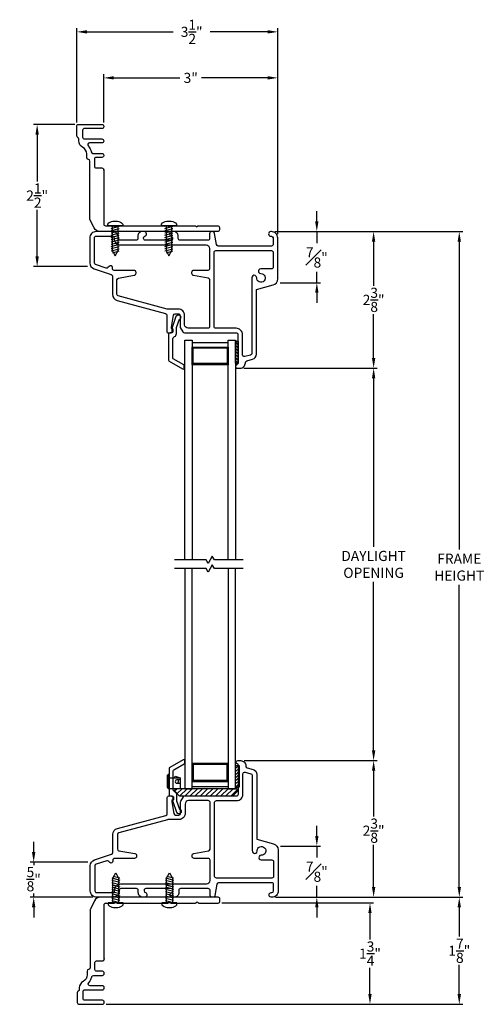
# Model space of a CAD drawing. Extents: x 138.3 to 155.4, y 16.6 to 44.7.
# Drawn here: x 144 to 152, y 27.7 to 44.7 of the extents above; entities that cross this region are included whole.
import ezdxf

# ---------------------------------------------------------------- set-up
doc = ezdxf.new("R2010")
doc.units = 0
doc.header["$LTSCALE"] = 0.3
doc.header["$MEASUREMENT"] = 0
doc.styles.add('ARCHITECTURAL', font='simplex.shx')
doc.dimstyles.new('DIM-MMSTACKED', dxfattribs={"dimscale": 0, "dimtxt": 0.125, "dimasz": 0.125, "dimexe": 0.063, "dimexo": 0.063, "dimgap": 0.07, "dimtad": 0, "dimtih": 1, "dimtoh": 1, "dimdec": 4, "dimzin": 4, "dimdsep": 46, "dimlunit": 4, "dimtxsty": 'ARCHITECTURAL', "dimcen": 0.02, "dimclrt": 7, "dimadec": 0, "dimazin": 0, "dimtfac": 0.75, "dimtdec": 4, "dimtmove": 2, "dimatfit": 3, "dimfxl": 0, "dimfrac": 1, "dimtolj": 1, "dimtzin": 4, "dimarcsym": 0})

# ---------------------------------------------------------------- blocks, each defined once
blk = doc.blocks.new('*D3')
at = {"color": 0, "lineweight": -2, "ltscale": 3.333333}
for p, q in [((147.832, 38.646), (150.139, 38.646)), ((150.076, 38.471), (150.076, 35.56)), ((150.076, 32.042), (150.076, 34.953)), ((147.84, 31.867), (150.139, 31.867))]:
    blk.add_line(p, q, dxfattribs=at)
at = {"color": 0, "ltscale": 3.333333}
for points in [[(150.047, 38.471), (150.105, 38.471), (150.076, 38.646)], [(150.047, 32.042), (150.105, 32.042), (150.076, 31.867)]]:
    blk.add_solid(points, dxfattribs=at)
at = {"layer": 'Defpoints', "color": 0, "ltscale": 3.333333}
for p in [(147.769, 38.646), (147.777, 31.867), (150.076, 31.867)]:
    blk.add_point(p, dxfattribs=at)
at = {"color": 7, "ltscale": 3.333333, "insert": (150.076, 35.49), "char_height": 0.175, "attachment_point": 2, "style": 'ARCHITECTURAL'}
blk.add_mtext('\\A1;DAYLIGHT\\POPENING', dxfattribs=at)
blk = doc.blocks.new('*D4')
at = {"color": 0, "lineweight": -2, "ltscale": 3.333333}
for p, q in [((147.84, 31.867), (150.139, 31.867)), ((150.076, 31.692), (150.076, 30.901)), ((150.076, 29.682), (150.076, 30.411)), ((148.38, 29.507), (150.139, 29.507))]:
    blk.add_line(p, q, dxfattribs=at)
at = {"color": 0, "ltscale": 3.333333}
for points in [[(150.047, 31.692), (150.105, 31.692), (150.076, 31.867)], [(150.047, 29.682), (150.105, 29.682), (150.076, 29.507)]]:
    blk.add_solid(points, dxfattribs=at)
at = {"layer": 'Defpoints', "color": 0, "ltscale": 3.333333}
for p in [(147.777, 31.867), (150.076, 31.867), (148.317, 29.507)]:
    blk.add_point(p, dxfattribs=at)
at = {"color": 7, "ltscale": 3.333333, "insert": (150.076, 30.656), "char_height": 0.175, "attachment_point": 5, "style": 'ARCHITECTURAL'}
blk.add_mtext('\\A1;2\\S3/8;"', dxfattribs=at)
blk = doc.blocks.new('*D5')
at = {"color": 0, "lineweight": -2, "ltscale": 3.333333}
for p, q in [((148.366, 41.006), (150.139, 41.006)), ((150.076, 40.831), (150.076, 40.071)), ((150.076, 38.821), (150.076, 39.581)), ((147.832, 38.646), (150.139, 38.646))]:
    blk.add_line(p, q, dxfattribs=at)
at = {"color": 0, "ltscale": 3.333333}
for points in [[(150.047, 40.831), (150.105, 40.831), (150.076, 41.006)], [(150.047, 38.821), (150.105, 38.821), (150.076, 38.646)]]:
    blk.add_solid(points, dxfattribs=at)
at = {"layer": 'Defpoints', "color": 0, "ltscale": 3.333333}
for p in [(148.303, 41.006), (150.076, 41.006), (147.769, 38.646)]:
    blk.add_point(p, dxfattribs=at)
at = {"color": 7, "ltscale": 3.333333, "insert": (150.076, 39.826), "char_height": 0.175, "attachment_point": 5, "style": 'ARCHITECTURAL'}
blk.add_mtext('\\A1;2\\S3/8;"', dxfattribs=at)
blk = doc.blocks.new('*D6')
at = {"color": 0, "lineweight": -2, "ltscale": 3.333333}
for p, q in [((148.366, 41.006), (151.62, 41.006)), ((151.557, 40.831), (151.557, 35.512)), ((151.557, 29.682), (151.557, 34.905)), ((148.38, 29.507), (151.62, 29.507))]:
    blk.add_line(p, q, dxfattribs=at)
at = {"color": 0, "ltscale": 3.333333}
for points in [[(151.528, 40.831), (151.586, 40.831), (151.557, 41.006)], [(151.528, 29.682), (151.586, 29.682), (151.557, 29.507)]]:
    blk.add_solid(points, dxfattribs=at)
at = {"layer": 'Defpoints', "color": 0, "ltscale": 3.333333}
for p in [(148.303, 41.006), (148.317, 29.507), (151.557, 29.507)]:
    blk.add_point(p, dxfattribs=at)
at = {"color": 7, "ltscale": 3.333333, "insert": (151.557, 35.209), "char_height": 0.175, "attachment_point": 5, "style": 'ARCHITECTURAL'}
blk.add_mtext('\\A1;FRAME\\PHEIGHT', dxfattribs=at)
blk = doc.blocks.new('*D7')
at = {"color": 0, "lineweight": -2, "ltscale": 3.333333}
for p, q in [((144.944, 42.889), (144.944, 44.519)), ((145.119, 44.456), (146.61, 44.456)), ((148.244, 44.456), (147.25, 44.456)), ((148.419, 40.959), (148.419, 44.519))]:
    blk.add_line(p, q, dxfattribs=at)
at = {"color": 0, "ltscale": 3.333333}
for points in [[(145.119, 44.485), (145.119, 44.427), (144.944, 44.456)], [(148.244, 44.485), (148.244, 44.427), (148.419, 44.456)]]:
    blk.add_solid(points, dxfattribs=at)
at = {"layer": 'Defpoints', "color": 0, "ltscale": 3.333333}
for p in [(148.419, 44.456), (144.944, 42.826), (148.419, 40.896)]:
    blk.add_point(p, dxfattribs=at)
at = {"color": 7, "ltscale": 3.333333, "insert": (146.93, 44.456), "char_height": 0.175, "attachment_point": 5, "style": 'ARCHITECTURAL'}
blk.add_mtext('\\A1;3\\S1/2;"', dxfattribs=at)
blk = doc.blocks.new('*D8')
at = {"color": 0, "lineweight": -2, "ltscale": 3.333333}
for p, q in [((149.094, 41.181), (149.094, 41.356)), ((148.366, 41.006), (149.157, 41.006)), ((149.094, 41.006), (149.094, 40.831)), ((149.094, 40.831), (149.094, 40.803)), ((149.094, 40.298), (149.094, 40.313)), ((149.094, 40.123), (149.094, 40.298)), ((148.459, 40.123), (149.157, 40.123)), ((149.094, 39.948), (149.094, 39.773))]:
    blk.add_line(p, q, dxfattribs=at)
at = {"color": 0, "ltscale": 3.333333}
for points in [[(149.065, 41.181), (149.123, 41.181), (149.094, 41.006)], [(149.065, 39.948), (149.123, 39.948), (149.094, 40.123)]]:
    blk.add_solid(points, dxfattribs=at)
at = {"layer": 'Defpoints', "color": 0, "ltscale": 3.333333}
for p in [(148.303, 41.006), (148.396, 40.123), (149.094, 40.123)]:
    blk.add_point(p, dxfattribs=at)
at = {"color": 7, "ltscale": 3.333333, "insert": (149.094, 40.558), "char_height": 0.175, "attachment_point": 5, "style": 'ARCHITECTURAL'}
blk.add_mtext('\\A1;{\\H1.000000x;\\S7#8;}"', dxfattribs=at)
blk = doc.blocks.new('*D9')
at = {"color": 0, "lineweight": -2, "ltscale": 3.333333}
for p, q in [((144.199, 30.287), (144.199, 30.462)), ((145.135, 30.112), (144.136, 30.112)), ((144.199, 30.112), (144.199, 30.063)), ((145.224, 29.507), (144.136, 29.507)), ((144.199, 29.507), (144.199, 29.573)), ((144.199, 29.332), (144.199, 29.157))]:
    blk.add_line(p, q, dxfattribs=at)
at = {"color": 0, "ltscale": 3.333333}
for points in [[(144.169, 30.287), (144.228, 30.287), (144.199, 30.112)], [(144.169, 29.332), (144.228, 29.332), (144.199, 29.507)]]:
    blk.add_solid(points, dxfattribs=at)
at = {"layer": 'Defpoints', "color": 0, "ltscale": 3.333333}
for p in [(144.199, 30.112), (145.198, 30.112), (145.287, 29.507)]:
    blk.add_point(p, dxfattribs=at)
at = {"color": 7, "ltscale": 3.333333, "insert": (144.199, 29.818), "char_height": 0.175, "attachment_point": 5, "style": 'ARCHITECTURAL'}
blk.add_mtext('\\A1;\\S5/8;"', dxfattribs=at)
blk = doc.blocks.new('*D10')
at = {"color": 0, "lineweight": -2, "ltscale": 3.333333}
for p, q in [((149.094, 30.565), (149.094, 30.74)), ((148.468, 30.39), (149.157, 30.39)), ((149.094, 30.39), (149.094, 30.215)), ((149.094, 30.215), (149.094, 30.193)), ((149.094, 29.682), (149.094, 29.703)), ((149.094, 29.507), (149.094, 29.682)), ((148.38, 29.507), (149.157, 29.507)), ((149.094, 29.332), (149.094, 29.157))]:
    blk.add_line(p, q, dxfattribs=at)
at = {"color": 0, "ltscale": 3.333333}
for points in [[(149.065, 30.565), (149.123, 30.565), (149.094, 30.39)], [(149.065, 29.332), (149.123, 29.332), (149.094, 29.507)]]:
    blk.add_solid(points, dxfattribs=at)
at = {"layer": 'Defpoints', "color": 0, "ltscale": 3.333333}
for p in [(148.405, 30.39), (149.094, 30.39), (148.317, 29.507)]:
    blk.add_point(p, dxfattribs=at)
at = {"color": 7, "ltscale": 3.333333, "insert": (149.094, 29.948), "char_height": 0.175, "attachment_point": 5, "style": 'ARCHITECTURAL'}
blk.add_mtext('\\A1;{\\H1.000000x;\\S7#8;}"', dxfattribs=at)
blk = doc.blocks.new('#6_38_5 screw', base_point=(7.243, 6.63))
for p, q in [((7.113, 6.579), (7.113, 6.549)), ((7.113, 6.549), (7.373, 6.549)), ((7.312, 6.504), (7.174, 6.541)), ((7.312, 6.465), (7.174, 6.502)), ((7.193, 6.12), (7.193, 6.549)), ((7.282, 6.63), (7.204, 6.63)), ((7.312, 6.543), (7.289, 6.549)), ((7.293, 6.549), (7.293, 6.12)), ((7.373, 6.549), (7.373, 6.579)), ((7.312, 6.426), (7.174, 6.463)), ((7.312, 6.388), (7.174, 6.425)), ((7.312, 6.349), (7.174, 6.386)), ((7.312, 6.349), (7.174, 6.386)), ((7.312, 6.31), (7.174, 6.347)), ((7.312, 6.31), (7.174, 6.347)), ((7.312, 6.271), (7.174, 6.308)), ((7.312, 6.271), (7.174, 6.308)), ((7.287, 6.239), (7.174, 6.269)), ((7.312, 6.232), (7.174, 6.269)), ((7.312, 6.194), (7.174, 6.23)), ((7.312, 6.155), (7.174, 6.192)), ((7.312, 6.116), (7.174, 6.153)), ((7.287, 6.084), (7.174, 6.114)), ((7.243, 6.03), (7.193, 6.12)), ((7.293, 6.12), (7.243, 6.03))]:
    blk.add_line(p, q)
for centre, start, end in [((7.226, 6.483), 98.43, 139.57), ((7.26, 6.483), 40.43, 81.57)]:
    blk.add_arc(centre, 0.148, start, end)
blk = doc.blocks.new('*D20')
at = {"color": 0, "lineweight": -2, "ltscale": 3.333333}
for p, q in [((144.911, 42.856), (144.196, 42.856)), ((144.259, 42.681), (144.259, 41.873)), ((144.259, 40.576), (144.259, 41.383)), ((145.127, 40.401), (144.196, 40.401))]:
    blk.add_line(p, q, dxfattribs=at)
at = {"color": 0, "ltscale": 3.333333}
for points in [[(144.23, 42.681), (144.288, 42.681), (144.259, 42.856)], [(144.23, 40.576), (144.288, 40.576), (144.259, 40.401)]]:
    blk.add_solid(points, dxfattribs=at)
at = {"layer": 'Defpoints', "color": 0, "ltscale": 3.333333}
for p in [(144.259, 42.856), (144.974, 42.856), (145.19, 40.401)]:
    blk.add_point(p, dxfattribs=at)
at = {"color": 7, "ltscale": 3.333333, "insert": (144.259, 41.628), "char_height": 0.175, "attachment_point": 5, "style": 'ARCHITECTURAL'}
blk.add_mtext('\\A1;2\\S1/2;"', dxfattribs=at)
blk = doc.blocks.new('*D21')
at = {"color": 0, "lineweight": -2, "ltscale": 3.333333}
for p, q in [((147.45, 29.407), (150.076, 29.407)), ((150.013, 29.232), (150.013, 28.777)), ((150.013, 27.832), (150.013, 28.287)), ((145.45, 27.657), (150.076, 27.657))]:
    blk.add_line(p, q, dxfattribs=at)
at = {"color": 0, "ltscale": 3.333333}
for points in [[(149.984, 29.232), (150.042, 29.232), (150.013, 29.407)], [(149.984, 27.832), (150.042, 27.832), (150.013, 27.657)]]:
    blk.add_solid(points, dxfattribs=at)
at = {"layer": 'Defpoints', "color": 0, "ltscale": 3.333333}
for p in [(147.387, 29.407), (145.387, 27.657), (150.013, 27.657)]:
    blk.add_point(p, dxfattribs=at)
at = {"color": 7, "ltscale": 3.333333, "insert": (150.013, 28.532), "char_height": 0.175, "attachment_point": 5, "style": 'ARCHITECTURAL'}
blk.add_mtext('\\A1;1\\S3/4;"', dxfattribs=at)
blk = doc.blocks.new('*D26')
at = {"color": 0, "lineweight": -2, "ltscale": 3.333333}
for p, q in [((151.557, 29.332), (151.557, 28.827)), ((151.557, 27.832), (151.557, 28.337)), ((145.45, 27.657), (151.62, 27.657))]:
    blk.add_line(p, q, dxfattribs=at)
at = {"color": 0, "ltscale": 3.333333}
for points in [[(151.528, 29.332), (151.586, 29.332), (151.557, 29.507)], [(151.528, 27.832), (151.586, 27.832), (151.557, 27.657)]]:
    blk.add_solid(points, dxfattribs=at)
at = {"layer": 'Defpoints', "color": 0, "ltscale": 3.333333}
for p in [(151.557, 29.507), (145.387, 27.657), (151.557, 27.657)]:
    blk.add_point(p, dxfattribs=at)
at = {"color": 7, "ltscale": 3.333333, "insert": (151.557, 28.582), "char_height": 0.175, "attachment_point": 5, "style": 'ARCHITECTURAL'}
blk.add_mtext('\\A1;1\\S7/8;"', dxfattribs=at)
blk = doc.blocks.new('*D28')
at = {"color": 0, "lineweight": -2, "ltscale": 3.333333}
for p, q in [((145.409, 42.889), (145.409, 43.724)), ((148.419, 40.959), (148.419, 43.724)), ((145.584, 43.661), (146.727, 43.661)), ((148.244, 43.661), (147.101, 43.661))]:
    blk.add_line(p, q, dxfattribs=at)
at = {"color": 0, "ltscale": 3.333333}
for points in [[(145.584, 43.69), (145.584, 43.632), (145.409, 43.661)], [(148.244, 43.69), (148.244, 43.632), (148.419, 43.661)]]:
    blk.add_solid(points, dxfattribs=at)
at = {"layer": 'Defpoints', "color": 0, "ltscale": 3.333333}
for p in [(148.419, 43.661), (145.409, 42.826), (148.419, 40.896)]:
    blk.add_point(p, dxfattribs=at)
at = {"color": 7, "ltscale": 3.333333, "insert": (146.914, 43.661), "char_height": 0.175, "attachment_point": 5, "style": 'ARCHITECTURAL'}
blk.add_mtext('\\A1;3"', dxfattribs=at)

msp = doc.modelspace()

# ---------------------------------------------------------------- linework, layer by layer
for points in [[(145.4089, 42.066), (145.4089, 42.076), (145.4089, 41.136, 0.4142136), (145.4389, 41.106), (145.5824, 41.106, -0.1989124), (145.593, 41.1016), (145.6086, 41.086), (145.6242, 41.1016, -0.1989124), (145.6348, 41.106), (146.5114, 41.106, -0.1989124), (146.522, 41.1016), (146.5376, 41.086), (146.5532, 41.1016, -0.1989124), (146.5638, 41.106), (146.9904, 41.106, -0.1989124), (147.001, 41.1016), (147.0166, 41.086), (147.0322, 41.1016, -0.1989124), (147.0428, 41.106), (147.3789, 41.106, -0.4142136), (147.4089, 41.076), (147.4089, 41.036, -0.4142136), (147.3789, 41.006), (145.342, 41.006, -0.2873108), (145.243, 41.068), (145.172, 41.2144, -0.1134065), (145.169, 41.2275), (145.169, 42.2236, 0.3799185), (145.1425, 42.2534, -0.3799185), (145.1161, 42.2832), (145.1161, 42.3478, 0.2827444), (145.0475, 42.4593, -0.2827444), (144.979, 42.5708), (144.979, 42.6041, 0.2932528), (144.9615, 42.6314, -0.2932528), (144.944, 42.6586), (144.944, 42.826, -0.4142136), (144.974, 42.856), (145.3789, 42.856, -0.4142136), (145.4089, 42.826), (145.4089, 42.816, -0.4142136), (145.3789, 42.786), (145.0753, 42.786, 0.4142136), (145.0453, 42.756), (145.0453, 42.636, 0.4142136), (145.0753, 42.606), (145.3789, 42.606, -0.4142136), (145.4089, 42.576), (145.4089, 42.566, -0.4142136), (145.3789, 42.536), (145.1648, 42.536, 0.6513989), (145.1426, 42.4858, -0.1448169), (145.1933, 42.3811, 0.3671347), (145.2229, 42.356), (145.3789, 42.356, -0.4142136), (145.4089, 42.326), (145.4089, 42.316, -0.4142136), (145.3789, 42.286), (145.279, 42.286, 0.4142136), (145.249, 42.256), (145.249, 42.136, 0.4142136), (145.279, 42.106), (145.3789, 42.106, -0.4142136), (145.4089, 42.076)], [(148.297, 41.0059, 0.9751827), (148.299, 40.926), (148.3091, 40.926, -0.4133421), (148.339, 40.896), (148.339, 40.786, -0.4142136), (148.309, 40.756), (147.3882, 40.756, -0.3639702), (147.3587, 40.7808), (147.3245, 40.9746, 0.3639702), (147.2871, 41.006), (147.277, 41.006, 0.4142136), (147.239, 40.968), (147.239, 40.886, -0.4142136), (147.209, 40.856), (146.729, 40.856, -0.4142136), (146.699, 40.886), (146.699, 40.926, 0.4142136), (146.619, 41.006), (146.587, 41.006, 0.4142136), (146.549, 40.968), (146.549, 40.964, 0.3377545), (146.5769, 40.9274, -0.3377545), (146.599, 40.8984), (146.599, 40.886, -0.4142136), (146.569, 40.856), (146.129, 40.856, -0.4142136), (146.099, 40.886), (146.099, 40.8984, -0.3377545), (146.121, 40.9274, 0.3377545), (146.149, 40.964), (146.149, 40.968, 0.4142136), (146.111, 41.006), (146.079, 41.006, 0.4142136), (145.999, 40.926), (145.999, 40.886, -0.4142136), (145.969, 40.856), (145.699, 40.856, -0.4142136), (145.669, 40.886), (145.669, 40.896, 0.4142136), (145.559, 41.006), (145.279, 41.006, 0.4142136), (145.169, 40.896), (145.169, 40.4653, 0.3228228), (145.2442, 40.3609), (145.5385, 40.2628, -0.3228228), (145.559, 40.2344), (145.559, 39.9223, 0.3394543), (145.6405, 39.816), (146.4767, 39.592, -0.3394543), (146.499, 39.563), (146.499, 39.286, 0.4142136), (146.529, 39.256), (146.564, 39.256, 0.4142136), (146.594, 39.286), (146.594, 39.3036, 0.1989124), (146.5852, 39.3248), (146.579, 39.331), (146.579, 39.356), (146.6147, 39.5611, -0.3646335), (146.6442, 39.586), (146.699, 39.586, -0.4142136), (146.729, 39.556), (146.729, 39.364, 0.1316525), (146.733, 39.349), (146.7781, 39.271, 0.2679492), (146.804, 39.256), (147.699, 39.256, -0.4142136), (147.729, 39.226), (147.729, 38.7326, -0.3178372), (147.709, 38.7043, 0.3178372), (147.689, 38.676), (147.689, 38.676, 0.4142136), (147.719, 38.646), (147.769, 38.646, 0.4142136), (147.859, 38.736), (147.859, 38.743, -0.3394543), (147.8812, 38.772), (147.9823, 38.799, 0.3394543), (148.049, 38.886), (148.049, 40.006), (148.3374, 40.0833, 0.3394543), (148.419, 40.1895), (148.419, 40.896, 0.4142136), (148.309, 41.006), (148.297, 41.006)], [(147.969, 40.2041), (147.969, 38.9013, -0.3394543), (147.9467, 38.8723), (147.8467, 38.8455, -0.4931454), (147.809, 38.8745), (147.809, 39.226, 0.4142136), (147.699, 39.336), (147.349, 39.336, -0.4142136), (147.319, 39.366), (147.319, 40.646, -0.4142136), (147.349, 40.676), (148.309, 40.676, -0.4142136), (148.339, 40.646), (148.339, 40.3908, -0.4142136), (148.309, 40.3608), (148.124, 40.3608, 0.5412357), (148.0872, 40.3069)], [(148.088, 40.305, 0.3152739), (148.1257, 40.2809, -2.571151), (148.054, 40.2093, 0.3152739), (148.03, 40.247), (148.028, 40.2478, 0.3033467), (147.9855, 40.2394, 0.2233037), (147.969, 40.1966)], [(146.6342, 39.1908, 0.2838209), (146.6673, 39.2444), (146.6673, 39.3493), (146.7171, 39.4898, 0.374143), (146.7473, 39.5244, 0.4142136), (146.7123, 39.5594), (146.6923, 39.5594, 0.3175396), (146.6593, 39.5361), (146.5935, 39.3505, 0.4403005), (146.6073, 39.3244), (146.6073, 39.2844, -0.4142136), (146.5773, 39.2544), (146.5523, 39.2544, 0.4142136), (146.5323, 39.2344), (146.5323, 38.7827, 0.2679492), (146.5423, 38.7654), (146.7723, 38.6326, 0.5773503), (146.8023, 38.6499), (146.8023, 38.6845, 0.2679492), (146.7923, 38.7019), (146.6123, 38.8058, -0.2679492), (146.6023, 38.8231), (146.6023, 39.1378, -0.2838209), (146.6354, 39.1914)], [(148.3054, 29.5067, -0.9751827), (148.3074, 29.5866), (148.3175, 29.5867, 0.4133421), (148.3474, 29.6167), (148.3474, 29.7266, 0.4142136), (148.3174, 29.7566), (147.3967, 29.7566, 0.3639702), (147.3671, 29.7319), (147.333, 29.538, -0.3639702), (147.2956, 29.5066), (147.2854, 29.5066, -0.4142136), (147.2474, 29.5446), (147.2474, 29.6266, 0.4142136), (147.2174, 29.6566), (146.7374, 29.6566, 0.4142136), (146.7074, 29.6266), (146.7074, 29.5866, -0.4142136), (146.6274, 29.5066), (146.5954, 29.5066, -0.4142136), (146.5574, 29.5446), (146.5574, 29.5486, -0.3377545), (146.5854, 29.5853, 0.3377545), (146.6074, 29.6142), (146.6074, 29.6266, 0.4142136), (146.5774, 29.6566), (146.1374, 29.6566, 0.4142136), (146.1074, 29.6266), (146.1074, 29.6142, 0.3377545), (146.1295, 29.5853, -0.3377545), (146.1574, 29.5486), (146.1574, 29.5446, -0.4142136), (146.1194, 29.5066), (146.0874, 29.5066, -0.4142136), (146.0074, 29.5866), (146.0074, 29.6266, 0.4142136), (145.9774, 29.6566), (145.7074, 29.6566, 0.4142136), (145.6774, 29.6266), (145.6774, 29.6166, -0.4142136), (145.5674, 29.5066), (145.2874, 29.5066, -0.4142136), (145.1774, 29.6166), (145.1774, 30.0474, -0.3228228), (145.2527, 30.1517), (145.5469, 30.2498, 0.3228228), (145.5674, 30.2783), (145.5674, 30.5904, -0.3394543), (145.649, 30.6966), (146.4852, 30.9207, 0.3394543), (146.5074, 30.9497), (146.5074, 31.2266, -0.4142136), (146.5374, 31.2566), (146.5724, 31.2566, -0.4142136), (146.6024, 31.2266), (146.6024, 31.2091, -0.1989124), (146.5937, 31.1879), (146.5874, 31.1816), (146.5874, 31.1566), (146.6231, 30.9515, 0.3646335), (146.6527, 30.9266), (146.7074, 30.9266, 0.4142136), (146.7374, 30.9566), (146.7374, 31.1486, -0.1316525), (146.7415, 31.1636), (146.7865, 31.2416, -0.2679492), (146.8125, 31.2566), (147.7074, 31.2566, 0.4142136), (147.7374, 31.2866), (147.7374, 31.7801, 0.3178372), (147.7174, 31.8084, -0.3178372), (147.6974, 31.8366), (147.6974, 31.8366, -0.4142136), (147.7274, 31.8666), (147.7774, 31.8666, -0.4142136), (147.8674, 31.7766), (147.8674, 31.7697, 0.3394543), (147.8897, 31.7407), (147.9907, 31.7136, -0.3394543), (148.0574, 31.6267), (148.0574, 30.5066), (148.3459, 30.4293, -0.3394543), (148.4274, 30.3231), (148.4274, 29.6166, -0.4142136), (148.3174, 29.5066), (148.3054, 29.5066)], [(146.6439, 31.3212, -0.2838209), (146.6108, 31.3749), (146.6108, 31.6896, -0.2679492), (146.6208, 31.7069), (146.8008, 31.8108, 0.2679492), (146.8108, 31.8281), (146.8108, 31.8628, 0.5773503), (146.7808, 31.8801), (146.5508, 31.7473, 0.2679492), (146.5408, 31.73), (146.5408, 31.2782, 0.4142136), (146.5608, 31.2582), (146.5858, 31.2582, -0.4142136), (146.6158, 31.2282), (146.6158, 31.1882, 0.4403005), (146.6019, 31.1622), (146.6678, 30.9765, 0.3175396), (146.7008, 30.9532), (146.7208, 30.9532, 0.4142136), (146.7558, 30.9882, 0.374143), (146.7256, 31.0229), (146.6758, 31.1634), (146.6758, 31.2682, 0.2838209), (146.6427, 31.3219)], [(148.0956, 30.2057, 0.5412357), (148.1325, 30.1518), (148.3174, 30.1518, -0.4142136), (148.3474, 30.1218), (148.3474, 29.8666, -0.4142136), (148.3174, 29.8366), (147.3574, 29.8366, -0.4142136), (147.3274, 29.8666), (147.3274, 31.1466, -0.4142136), (147.3574, 31.1766), (147.7074, 31.1766, 0.4142136), (147.8174, 31.2866), (147.8174, 31.6381, -0.4931454), (147.8552, 31.6671), (147.9552, 31.6403, -0.3394543), (147.9774, 31.6113), (147.9774, 30.3085)], [(146.7308, 31.5316), (146.6733, 31.5316, 1.0657784), (146.6768, 31.4769), (146.7008, 31.4937), (146.7008, 31.5316)], [(147.9774, 30.3161, 0.2233037), (147.994, 30.2733, 0.3033467), (148.0365, 30.2648), (148.0385, 30.2657, 0.3152739), (148.0625, 30.3034, -2.571151), (148.1342, 30.2317, 0.3152739), (148.0964, 30.2077)], [(145.4174, 28.4466), (145.4174, 28.4366), (145.4174, 29.3766, -0.4142136), (145.4474, 29.4066), (145.5909, 29.4066, 0.1989124), (145.6015, 29.411), (145.6171, 29.4266), (145.6327, 29.411, 0.1989124), (145.6433, 29.4066), (146.5199, 29.4066, 0.1989124), (146.5305, 29.411), (146.5461, 29.4266), (146.5617, 29.411, 0.1989124), (146.5723, 29.4066), (146.9989, 29.4066, 0.1989124), (147.0095, 29.411), (147.0251, 29.4266), (147.0407, 29.411, 0.1989124), (147.0513, 29.4066), (147.3874, 29.4066, 0.4142136), (147.4174, 29.4366), (147.4174, 29.4766, 0.4142136), (147.3874, 29.5066), (145.3505, 29.5066, 0.2873108), (145.2515, 29.4447), (145.1804, 29.2982, 0.1134065), (145.1774, 29.2851), (145.1774, 28.289, -0.3799185), (145.151, 28.2592, 0.3799185), (145.1245, 28.2294), (145.1245, 28.1649, -0.2827444), (145.056, 28.0533, 0.2827444), (144.9874, 27.9418), (144.9874, 27.9086, -0.2932528), (144.9699, 27.8813, 0.2932528), (144.9524, 27.854), (144.9524, 27.6866, 0.4142136), (144.9824, 27.6566), (145.3874, 27.6566, 0.4142136), (145.4174, 27.6866), (145.4174, 27.6966, 0.4142136), (145.3874, 27.7266), (145.0838, 27.7266, -0.4142136), (145.0538, 27.7566), (145.0538, 27.8766, -0.4142136), (145.0838, 27.9066), (145.3874, 27.9066, 0.4142136), (145.4174, 27.9366), (145.4174, 27.9466, 0.4142136), (145.3874, 27.9766), (145.1733, 27.9766, -0.6513989), (145.1511, 28.0268, 0.1448169), (145.2018, 28.1315, -0.3671347), (145.2314, 28.1566), (145.3874, 28.1566, 0.4142136), (145.4174, 28.1866), (145.4174, 28.1966, 0.4142136), (145.3874, 28.2266), (145.2874, 28.2266, -0.4142136), (145.2574, 28.2566), (145.2574, 28.3766, -0.4142136), (145.2874, 28.4066), (145.3874, 28.4066, 0.4142136), (145.4174, 28.4366)]]:
    msp.add_lwpolyline(points, format="xyb")
for points in [[(145.249, 40.4653), (145.249, 40.896, -0.4142136), (145.279, 40.926), (145.559, 40.926, -0.4142136), (145.589, 40.896), (145.589, 40.886, 0.4142136), (145.699, 40.776), (147.179, 40.776, -0.4142136), (147.239, 40.716), (147.239, 40.366, -0.4142136), (147.209, 40.336), (146.967, 40.336, 0.4142136), (146.929, 40.298), (146.929, 40.2879, 0.3639702), (146.9604, 40.2505), (147.2142, 40.2057, -0.3639702), (147.239, 40.1762), (147.239, 39.366, -0.4142136), (147.209, 39.336), (146.869, 39.336, -0.4142136), (146.809, 39.396), (146.809, 39.556, 0.4142136), (146.699, 39.666), (146.5135, 39.666, -0.0655434), (146.5057, 39.667), (145.6612, 39.8933, -0.3394543), (145.639, 39.9223), (145.639, 40.1726, -0.3639702), (145.6638, 40.2022), (145.9376, 40.2505, 0.3639702), (145.969, 40.2879), (145.969, 40.298, 0.4142136), (145.931, 40.336), (145.589, 40.336, -0.4142136), (145.559, 40.366), (145.559, 40.386, 0.6681786), (145.5078, 40.4072), (145.4835, 40.383, -0.284079), (145.4528, 40.3757), (145.2695, 40.4368, -0.3228228)], [(146.7251, 31.2566), (147.6334, 31.2566, 0.1989124), (147.6475, 31.2625), (147.7155, 31.3304, 0.6681786), (147.6942, 31.3816), (146.6642, 31.3816, 0.6681786), (146.643, 31.3304), (146.711, 31.2625, 0.1989124)], [(146.7074, 30.8466), (146.5219, 30.8466, 0.0655434), (146.5142, 30.8456), (145.6697, 30.6193, 0.3394543), (145.6474, 30.5904), (145.6474, 30.34, 0.3639702), (145.6722, 30.3105), (145.946, 30.2622, -0.3639702), (145.9774, 30.2248), (145.9774, 30.2146, -0.4142136), (145.9394, 30.1766), (145.5974, 30.1766, 0.4142136), (145.5674, 30.1466), (145.5674, 30.1266, -0.6681786), (145.5162, 30.1054), (145.492, 30.1297, 0.284079), (145.4613, 30.1369), (145.278, 30.0758, 0.3228228), (145.2574, 30.0474), (145.2574, 29.6166, 0.4142136), (145.2874, 29.5866), (145.5674, 29.5866, 0.4142136), (145.5974, 29.6166), (145.5974, 29.6266, -0.4142136), (145.7074, 29.7366), (147.1874, 29.7366, 0.4142136), (147.2474, 29.7966), (147.2474, 30.1466, 0.4142136), (147.2174, 30.1766), (146.9754, 30.1766, -0.4142136), (146.9374, 30.2146), (146.9374, 30.2248, -0.3639702), (146.9688, 30.2622), (147.2226, 30.3069, 0.3639702), (147.2474, 30.3365), (147.2474, 31.1466, 0.4142136), (147.2174, 31.1766), (146.8774, 31.1766, 0.4142136), (146.8174, 31.1166), (146.8174, 30.9566, -0.4142136)]]:
    msp.add_lwpolyline(points, format="xyb", close=True)
at = {"color": 8, "linetype": 'Continuous'}
for points in [[(146.8132, 35.3363), (146.8132, 39.131), (146.9382, 39.131), (146.9382, 35.3363)], [(147.5632, 35.3363), (147.5632, 39.131), (147.6882, 39.131), (147.6882, 35.3363)], [(146.9382, 39.091), (147.5632, 39.091)], [(146.8132, 35.1863), (146.8132, 31.3816), (146.9382, 31.3816), (146.9382, 35.1863)], [(147.5632, 35.1863), (147.5632, 31.3816), (147.6882, 31.3816), (147.6882, 35.1863)], [(146.9382, 31.4216), (147.5632, 31.4216)]]:
    msp.add_lwpolyline(points, dxfattribs=at)
for points in [[(146.9382, 38.704), (146.9382, 39.006), (147.5632, 39.006), (147.5632, 38.704)], [(146.9582, 38.724), (146.9582, 38.996), (147.5432, 38.996), (147.5432, 38.724)], [(147.5632, 31.8186), (146.9382, 31.8186), (146.9382, 31.5066), (147.5632, 31.5066)], [(147.5432, 31.7986), (146.9582, 31.7986), (146.9582, 31.5266), (147.5432, 31.5266)]]:
    msp.add_lwpolyline(points, close=True, dxfattribs=at)
at = {"linetype": 'Continuous'}
for points in [[(147.6797, 39.107), (147.6797, 38.732), (147.7417, 38.732), (147.7417, 39.107), (147.6797, 39.107), (147.7297, 39.107)], [(147.6882, 31.4056), (147.6882, 31.7806), (147.7502, 31.7806), (147.7502, 31.4056), (147.6882, 31.4056), (147.7382, 31.4056)]]:
    msp.add_lwpolyline(points, dxfattribs=at)
at = {"color": 1}
for points in [[(147.6797, 39.1021), (147.7417, 39.0401)], [(147.6797, 39.049), (147.7417, 38.987)], [(147.6797, 38.996), (147.7417, 38.934)], [(147.7278, 39.107), (147.7417, 39.0931)], [(147.6797, 38.943), (147.7417, 38.881)], [(147.6797, 38.8899), (147.7417, 38.8279)], [(147.6797, 38.8369), (147.7417, 38.7749)], [(147.6797, 38.7839), (147.7316, 38.732)], [(147.6882, 31.7288), (147.7401, 31.7806)], [(147.6882, 31.6757), (147.7502, 31.7377)], [(147.6882, 31.6227), (147.7502, 31.6847)], [(147.6882, 31.5697), (147.7502, 31.6317)], [(147.6882, 31.5166), (147.7502, 31.5786)], [(147.6882, 31.4636), (147.7502, 31.5256)], [(147.6882, 31.4106), (147.7502, 31.4726)], [(146.6358, 31.342), (146.6755, 31.3816)], [(146.6778, 31.2956), (146.7639, 31.3816)], [(146.7273, 31.2566), (146.8523, 31.3816)], [(146.8156, 31.2566), (146.9406, 31.3816)], [(146.904, 31.2566), (147.029, 31.3816)], [(146.9924, 31.2566), (147.1174, 31.3816)], [(147.0808, 31.2566), (147.2058, 31.3816)], [(147.1692, 31.2566), (147.2942, 31.3816)], [(147.2576, 31.2566), (147.3826, 31.3816)], [(147.346, 31.2566), (147.471, 31.3816)], [(147.4344, 31.2566), (147.5594, 31.3816)], [(147.5227, 31.2566), (147.6477, 31.3816)], [(147.6111, 31.2566), (147.7206, 31.3661)], [(147.7363, 31.4056), (147.7502, 31.4195)]]:
    msp.add_lwpolyline(points, dxfattribs=at)
at = {"color": 8}
for points in [[(147.8183, 35.3363), (147.3231, 35.3363), (147.2871, 35.3986), (147.2143, 35.2741), (147.1783, 35.3363), (146.6337, 35.3363)], [(147.8183, 35.1863), (147.3231, 35.1863), (147.2871, 35.2486), (147.2143, 35.1241), (147.1783, 35.1863), (146.6337, 35.1863)]]:
    msp.add_lwpolyline(points, dxfattribs=at)
msp.add_lwpolyline([(146.5291, 31.3816), (146.5291, 31.6316), (146.5058, 31.6083), (146.5058, 31.405), (146.5291, 31.3816), (146.5291, 31.6316), (146.5408, 31.6316), (146.5408, 31.3816), (146.5408, 31.5716), (146.7308, 31.5716), (146.7308, 31.3816)], close=True)
for points in [[(146.6308, 31.5716), (146.6423, 31.5966), (146.7308, 31.5716)], [(146.6768, 31.4769), (146.7308, 31.4766)]]:
    msp.add_lwpolyline(points)

# ---------------------------------------------------------------- block references
at = {"ltscale": 3.333333, "extrusion": (0, 0, -1), "zscale": -1}
for p in [(-145.6086, 41.1864), (-146.5376, 41.1864)]:
    msp.add_blockref('#6_38_5 screw', p, dxfattribs=at)
at = {"ltscale": 3.333333, "extrusion": (0, 0, -1), "xscale": -1, "zscale": -1, "rotation": 180}
for p in [(-145.6171, 29.3262), (-146.5461, 29.3262)]:
    msp.add_blockref('#6_38_5 screw', p, dxfattribs=at)

# ---------------------------------------------------------------- dimensions: what is measured, and where the dimension line sits
at = {"ltscale": 3.333333}
dim = msp.add_linear_dim(base=(148.419, 44.456), p1=(144.944, 42.826), p2=(148.419, 40.896), dimstyle='DIM-MMSTACKED', override={"dimscale": 1, "dimtxt": 0.175, "dimasz": 0.175, "dimdec": 3, "dimpost": '\\X', "dimtfac": 1, "dimtmove": 0, "dimtzin": 0}, dxfattribs=at)
dim.commit()
dim.dimension.update_dxf_attribs({"geometry": '*D7', "text_midpoint": (146.9303, 44.456), "dimtype": 160})
dim = msp.add_linear_dim(base=(148.419, 43.6608), p1=(145.4089, 42.826), p2=(148.419, 40.896), dimstyle='DIM-MMSTACKED', override={"dimscale": 1, "dimtxt": 0.175, "dimasz": 0.175, "dimdec": 3, "dimpost": '\\X', "dimtfac": 1, "dimtmove": 0, "dimtzin": 0}, dxfattribs=at)
dim.commit()
dim.dimension.update_dxf_attribs({"geometry": '*D28', "text_midpoint": (146.9139, 43.6608)})
for base, p1, p2, picture, middle in [((144.2588, 42.856), (145.1897, 40.401), (144.974, 42.856), '*D20', (144.2588, 41.6285)), ((150.076, 41.006), (147.769, 38.646), (148.303, 41.006), '*D5', (150.076, 39.826)), ((151.5571, 27.6566), (151.5571, 29.5066), (145.3874, 27.6566), '*D26', (151.5571, 28.5816)), ((150.013, 27.6566), (147.3874, 29.4066), (145.3874, 27.6566), '*D21', (150.013, 28.5316))]:
    dim = msp.add_linear_dim(base=base, p1=p1, p2=p2, angle=90, dimstyle='DIM-MMSTACKED', override={"dimscale": 1, "dimtxt": 0.175, "dimasz": 0.175, "dimdec": 3, "dimpost": '\\X', "dimtfac": 1, "dimtmove": 0, "dimtzin": 0}, dxfattribs=at)
    dim.commit()
    dim.dimension.update_dxf_attribs({"geometry": picture, "text_midpoint": middle})
for base, p1, p2, picture, middle in [((149.0939, 40.1226), (148.303, 41.006), (148.3962, 40.1226), '*D8', (149.0939, 40.5578)), ((150.076, 31.8666), (148.3174, 29.5066), (147.7774, 31.8666), '*D4', (150.076, 30.6564)), ((149.0939, 30.39006), (148.31744, 29.50665), (148.40471, 30.39006), '*D10', (149.0939, 29.94835)), ((144.1985, 30.1117), (145.2874, 29.5066), (145.1982, 30.1117), '*D9', (144.1985, 29.8182))]:
    dim = msp.add_linear_dim(base=base, p1=p1, p2=p2, angle=90, dimstyle='DIM-MMSTACKED', override={"dimscale": 1, "dimtxt": 0.175, "dimasz": 0.175, "dimdec": 3, "dimpost": '\\X', "dimtfac": 1, "dimtmove": 0, "dimtzin": 0}, dxfattribs=at)
    dim.commit()
    dim.dimension.update_dxf_attribs({"geometry": picture, "text_midpoint": middle, "dimtype": 160})
dim = msp.add_linear_dim(base=(151.5571, 29.5066), p1=(148.303, 41.006), p2=(148.3174, 29.5066), angle=90, text='FRAME\\PHEIGHT', dimstyle='DIM-MMSTACKED', override={"dimscale": 1, "dimtxt": 0.175, "dimasz": 0.175, "dimdec": 3, "dimpost": '\\X', "dimtfac": 1, "dimtmove": 0, "dimtzin": 0}, dxfattribs=at)
dim.commit()
dim.dimension.update_dxf_attribs({"geometry": '*D6', "text_midpoint": (151.5571, 35.2088), "dimtype": 160})
dim = msp.add_linear_dim(base=(150.076, 31.8666), p1=(147.769, 38.646), p2=(147.7774, 31.8666), angle=90, text='DAYLIGHT\\POPENING', dimstyle='DIM-MMSTACKED', override={"dimscale": 1, "dimtxt": 0.175, "dimasz": 0.175, "dimdec": 3, "dimpost": '\\X', "dimtfac": 1, "dimtmove": 0, "dimtzin": 0}, dxfattribs=at)
dim.commit()
dim.dimension.update_dxf_attribs({"geometry": '*D3', "text_midpoint": (150.076, 35.2563)})

doc.saveas('drawing.dxf')
